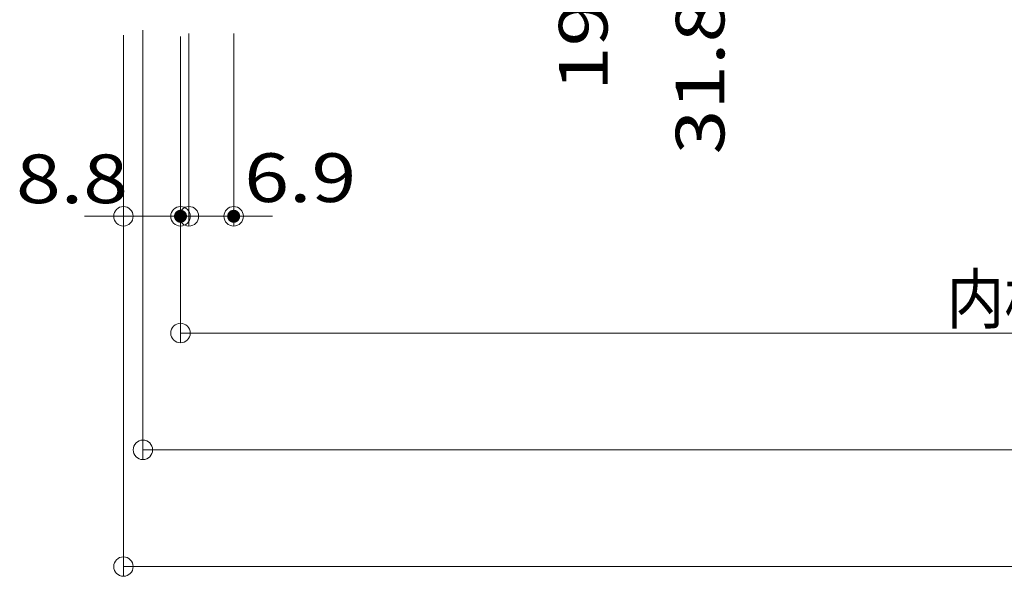
# Model space of a CAD drawing. Units: millimetres. Extents: x -600 to 605, y -416 to 415.
# Drawn here: x -167 to -15, y -215 to -130 of the extents above; entities that cross this region are included whole.
import ezdxf

# ---------------------------------------------------------------- set-up
doc = ezdxf.new("R2010")
doc.units = ezdxf.units.MM
doc.header["$LTSCALE"] = 5
doc.layers.add('7', color=7, linetype='Continuous')
doc.layers.add('sunpou', color=7, linetype='Continuous')
doc.styles.add('ＭＳ ゴシック', font='txt', dxfattribs={"height": 1})

# ---------------------------------------------------------------- blocks, each defined once
blk = doc.blocks.new('_ORIGIN_0-2_')
at = {"layer": 'sunpou', "color": 1, "linetype": 'Continuous', "lineweight": 5}
blk.add_line((0, 0), (-1, 0), dxfattribs=at)
blk.add_circle((0, 0), 0.5, dxfattribs=at)
blk = doc.blocks.new('_ORIGIN_1-1_')
at = {"layer": '7', "color": 1, "linetype": 'Continuous', "lineweight": 5}
blk.add_line((0, 0), (-1, 0), dxfattribs=at)
blk.add_circle((0, 0), 0.5, dxfattribs=at)

msp = doc.modelspace()

# ---------------------------------------------------------------- linework, layer by layer
at = {"layer": '7', "color": 1, "linetype": 'Continuous', "lineweight": 5}
for p, q in [((-140.52, -131.69), (-140.52, -161.39)), ((-133.62, -131.69), (-133.62, -161.39)), ((-150.62, -132.19), (-150.62, -161.39)), ((-141.82, -132.19), (-141.82, -161.39)), ((-153.62, -159.89), (-156.62, -159.89)), ((-150.62, -159.89), (-141.82, -159.89)), ((-143.52, -159.89), (-146.52, -159.89)), ((-140.52, -159.89), (-133.62, -159.89)), ((-138.82, -159.89), (-135.82, -159.89)), ((-130.62, -159.89), (-127.62, -159.89))]:
    msp.add_line(p, q, dxfattribs=at)
at = {"layer": 'DEFPOINTS', "color": 7, "linetype": 'Continuous', "lineweight": 5, "const_width": 1}
for points in [[(-141.32, -159.89, 0.414214), (-141.82, -159.39, 0.414214), (-142.32, -159.89, 0.414214), (-141.82, -160.39, 0.414214)], [(-133.12, -159.89, 0.414214), (-133.62, -159.39, 0.414214), (-134.12, -159.89, 0.414214), (-133.62, -160.39, 0.414214)]]:
    msp.add_lwpolyline(points, format="xyb", close=True, dxfattribs=at)
at = {"layer": 'sunpou', "color": 1, "linetype": 'Continuous', "lineweight": 5}
for p, q in [((-150.62, -131.99), (-150.62, -215.39)), ((-147.62, -131.19), (-147.62, -197.39)), ((-141.82, -132.19), (-141.82, -179.39)), ((-138.82, -177.89), (297.58, -177.89)), ((-144.62, -195.89), (303.38, -195.89)), ((-147.62, -213.89), (306.38, -213.89))]:
    msp.add_line(p, q, dxfattribs=at)

# ---------------------------------------------------------------- block references
at = {"layer": '7', "color": 1, "linetype": 'Continuous', "lineweight": 5, "xscale": 3, "yscale": 3}
for p in [(-150.62, -159.89), (-140.52, -159.89)]:
    msp.add_blockref('_ORIGIN_1-1_', p, dxfattribs=at)
at = {"layer": '7', "color": 1, "linetype": 'Continuous', "lineweight": 5, "xscale": 3, "yscale": 3, "rotation": 180}
for p in [(-141.82, -159.89), (-133.62, -159.89)]:
    msp.add_blockref('_ORIGIN_1-1_', p, dxfattribs=at)
at = {"layer": 'sunpou', "color": 1, "linetype": 'Continuous', "lineweight": 5, "xscale": 3, "yscale": 3, "rotation": 180}
for p in [(-141.82, -177.89), (-147.62, -195.89), (-150.62, -213.89)]:
    msp.add_blockref('_ORIGIN_0-2_', p, dxfattribs=at)

# ---------------------------------------------------------------- texts
at = {"layer": '7', "color": 2, "linetype": 'Continuous', "lineweight": 5, "style": 'ＭＳ ゴシック', "width": 1.215077}
for s, p in [('19', (-75.97, -140.61)), ('31.8', (-57.95, -150.37))]:
    msp.add_text(s, height=7.506, rotation=90, dxfattribs=at).set_placement(p)
for s, p in [('8.8', (-167.19, -157.87)), ('6.9', (-131.99, -157.69))]:
    msp.add_text(s, height=7.506, dxfattribs=at).set_placement(p)
at = {"layer": 'sunpou', "color": 2, "linetype": 'Continuous', "lineweight": 18, "style": 'ＭＳ ゴシック', "width": 0.867648}
msp.add_text('内枠取外可能：有効開口寸法 □442.4\u3000（291.4・594.4）', height=7.5057, dxfattribs=at).set_placement((-23.67, -176.39))

doc.saveas('drawing.dxf')
